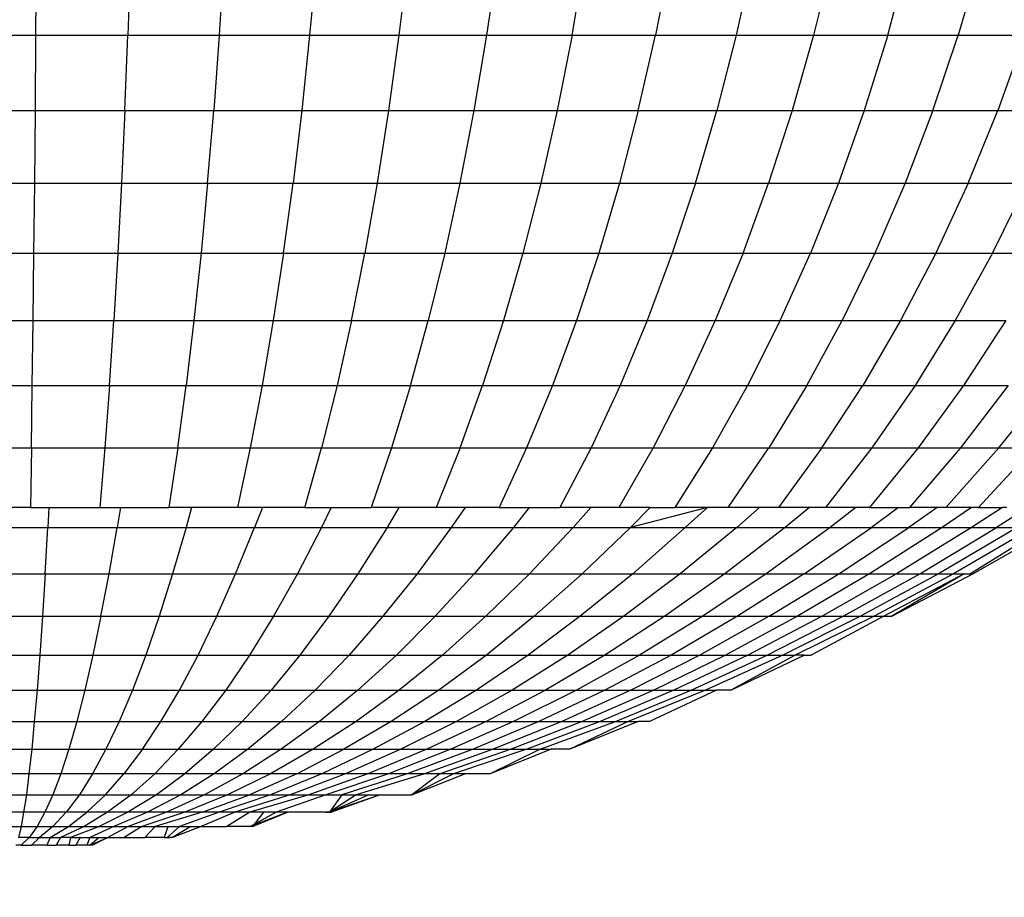
# Model space of a CAD drawing. Units: inches. Extents: x -97 to 951, y 78 to 810.
# Drawn here: x 504 to 505, y 248 to 249 of the extents above; entities that cross this region are included whole.
import ezdxf

# ---------------------------------------------------------------- set-up
doc = ezdxf.new("R2010")
doc.units = ezdxf.units.IN
doc.header["$MEASUREMENT"] = 0
doc.layers.add('VP-DIM', color=7, linetype='Continuous')
doc.layers.add('VP-EQ', color=7, linetype='Continuous', true_color=0x8a3492)
doc.styles.get("Standard").update_dxf_attribs({"font": 'arial.ttf'})
doc.dimstyles.get("Standard").update_dxf_attribs({"dimtxt": 14, "dimasz": 20, "dimexe": 20, "dimexo": 50, "dimgap": 20, "dimtad": 0, "dimdec": 0, "dimzin": 0, "dimdsep": 46, "dimtxsty": 'Standard', "dimcen": -0.09, "dimadec": 0, "dimazin": 0, "dimtfac": 1, "dimtdec": 4, "dimtofl": 0, "dimtmove": 0, "dimatfit": 3, "dimfxl": 70, "dimfxlon": 1, "dimtolj": 1, "dimtzin": 0, "dimarcsym": 0})

# ---------------------------------------------------------------- blocks, each defined once
blk = doc.blocks.new('1203')
at = {"color": 7}
for p, q in [((-99.6622, -30.2237), (-99.6622, -30.3362)), ((-99.5673, -30.2214), (-99.5673, -30.3369)), ((-100.0076, -30.2353), (-100.0076, -30.3323)), ((-99.9261, -30.232), (-99.9261, -30.3334)), ((-99.8414, -30.229), (-99.8414, -30.3344)), ((-99.7535, -30.2263), (-99.7535, -30.3353)), ((-100.0861, -30.2388), (-100.0861, -30.3311)), ((-100.1611, -30.3299), (-100.1611, -30.2629)), ((-100.3464, -30.2745), (-100.3464, -30.3416)), ((-100.2977, -30.2711), (-100.2977, -30.345)), ((-100.2443, -30.2677), (-100.2443, -30.3484)), ((-100.1859, -30.2643), (-100.1859, -30.3518)), ((-100.4648, -30.2846), (-100.4648, -30.3315)), ((-100.4298, -30.2813), (-100.4298, -30.3348)), ((-100.3904, -30.2779), (-100.3904, -30.3382)), ((-100.562, -30.298), (-100.562, -30.3181)), ((-100.544, -30.3214), (-100.544, -30.2946)), ((-100.5219, -30.2913), (-100.5219, -30.3248)), ((-100.4955, -30.3281), (-100.4955, -30.2879)), ((-100.5855, -30.3181), (-100.5855, -30.3114)), ((-100.5758, -30.3282), (-100.5855, -30.3181)), ((-100.5855, -30.3181), (-100.5855, -30.3314)), ((-100.5758, -30.3282), (-100.5758, -30.3148)), ((-100.562, -30.3181), (-100.5758, -30.3148)), ((-100.562, -30.3181), (-100.562, -30.3382)), ((-100.544, -30.3214), (-100.562, -30.3181)), ((-100.5219, -30.3248), (-100.544, -30.3214)), ((-100.544, -30.3482), (-100.544, -30.3214)), ((-100.5219, -30.3248), (-100.5219, -30.3582)), ((-100.4955, -30.3281), (-100.5219, -30.3248)), ((-100.5758, -30.3415), (-100.5855, -30.3314)), ((-100.5855, -30.3504), (-100.5855, -30.3314)), ((-100.5758, -30.3282), (-100.5758, -30.3415)), ((-100.562, -30.3382), (-100.5758, -30.3282)), ((-100.4648, -30.3315), (-100.4955, -30.3281)), ((-100.4955, -30.3682), (-100.4955, -30.3281)), ((-100.4648, -30.3315), (-100.4648, -30.3782)), ((-100.4298, -30.3348), (-100.4648, -30.3315)), ((-100.4298, -30.3348), (-100.4298, -30.3883)), ((-100.3904, -30.3382), (-100.4298, -30.3348)), ((-100.0861, -30.3311), (-100.1611, -30.3299)), ((-100.1611, -30.3299), (-100.1611, -30.3532)), ((-100.0861, -30.3311), (-100.0076, -30.3323)), ((-100.0861, -30.3311), (-100.0861, -30.4234)), ((-100.0076, -30.3323), (-99.9261, -30.3334)), ((-100.0076, -30.3323), (-100.0076, -30.4292)), ((-99.9261, -30.3334), (-99.8414, -30.3344)), ((-99.9261, -30.3334), (-99.9261, -30.4346)), ((-99.8414, -30.3344), (-99.7535, -30.3353)), ((-99.8414, -30.3344), (-99.8414, -30.4397)), ((-99.7535, -30.3353), (-99.6622, -30.3362)), ((-99.7535, -30.3353), (-99.7535, -30.4443)), ((-99.6622, -30.3362), (-99.5673, -30.3369)), ((-99.6622, -30.3362), (-99.6622, -30.4485)), ((-99.5673, -30.3369), (-99.4687, -30.3376)), ((-99.5673, -30.3369), (-99.5673, -30.4524)), ((-100.5758, -30.3415), (-100.5758, -30.3546)), ((-100.562, -30.3581), (-100.5758, -30.3415)), ((-100.562, -30.3382), (-100.562, -30.3581)), ((-100.544, -30.3482), (-100.562, -30.3382)), ((-100.5219, -30.3582), (-100.544, -30.3482)), ((-100.544, -30.3748), (-100.544, -30.3482)), ((-100.3904, -30.3382), (-100.3904, -30.3984)), ((-100.3464, -30.3416), (-100.3904, -30.3382)), ((-100.3464, -30.3416), (-100.3464, -30.4085)), ((-100.2977, -30.345), (-100.3464, -30.3416)), ((-100.2977, -30.345), (-100.2977, -30.4186)), ((-100.2443, -30.3484), (-100.2977, -30.345)), ((-100.2443, -30.3484), (-100.1859, -30.3518)), ((-100.2443, -30.3484), (-100.2443, -30.4288)), ((-100.5758, -30.3546), (-100.5855, -30.3504)), ((-100.5855, -30.3504), (-100.5855, -30.3622)), ((-100.5758, -30.3546), (-100.5758, -30.3676)), ((-100.5758, -30.3546), (-100.562, -30.3779)), ((-100.562, -30.3581), (-100.562, -30.3779)), ((-100.544, -30.3748), (-100.562, -30.3581)), ((-100.5219, -30.3582), (-100.5219, -30.3914)), ((-100.4955, -30.3682), (-100.5219, -30.3582)), ((-100.1859, -30.3518), (-100.1859, -30.439)), ((-100.1611, -30.3532), (-100.1859, -30.3518)), ((-100.1611, -30.3532), (-100.1611, -30.4172)), ((-100.5758, -30.3676), (-100.5855, -30.3622)), ((-100.5855, -30.378), (-100.5855, -30.3622)), ((-100.5758, -30.3803), (-100.5758, -30.3676)), ((-100.562, -30.3973), (-100.5758, -30.3676)), ((-100.4648, -30.3782), (-100.4955, -30.3682)), ((-100.4955, -30.408), (-100.4955, -30.3682)), ((-100.5758, -30.3803), (-100.5855, -30.378)), ((-100.5855, -30.378), (-100.5855, -30.387)), ((-100.562, -30.4163), (-100.5758, -30.3803)), ((-100.5758, -30.3803), (-100.5758, -30.3926)), ((-100.562, -30.3779), (-100.544, -30.401)), ((-100.562, -30.3779), (-100.562, -30.3973)), ((-100.5219, -30.3914), (-100.544, -30.3748)), ((-100.544, -30.401), (-100.544, -30.3748)), ((-100.4648, -30.3782), (-100.4648, -30.4247)), ((-100.4298, -30.3883), (-100.4648, -30.3782)), ((-100.5855, -30.391), (-100.5855, -30.387)), ((-100.5758, -30.3926), (-100.5855, -30.387)), ((-100.5855, -30.3946), (-100.5855, -30.387)), ((-100.5855, -30.3946), (-100.5855, -30.391)), ((-100.5855, -30.3978), (-100.5855, -30.391)), ((-100.5855, -30.3978), (-100.5855, -30.3946)), ((-100.5855, -30.4007), (-100.5855, -30.3946)), ((-100.5855, -30.4007), (-100.5855, -30.3978)), ((-100.5855, -30.4051), (-100.5855, -30.3978)), ((-100.5758, -30.3926), (-100.5758, -30.4046)), ((-100.562, -30.3973), (-100.562, -30.4163)), ((-100.544, -30.4269), (-100.562, -30.3973)), ((-100.5219, -30.3914), (-100.5219, -30.4242)), ((-100.4955, -30.408), (-100.5219, -30.3914)), ((-100.4298, -30.3883), (-100.4298, -30.4414)), ((-100.3904, -30.3984), (-100.4298, -30.3883)), ((-100.3904, -30.3984), (-100.3904, -30.4581)), ((-100.3464, -30.4085), (-100.3904, -30.3984)), ((-100.5855, -30.4051), (-100.5855, -30.4007)), ((-100.5758, -30.4046), (-100.5855, -30.4007)), ((-100.5855, -30.4078), (-100.5855, -30.4007)), ((-100.5855, -30.4078), (-100.5855, -30.4051)), ((-100.5758, -30.4162), (-100.5855, -30.4051)), ((-100.5855, -30.4051), (-100.5758, -30.4273)), ((-100.5758, -30.4273), (-100.5855, -30.4078)), ((-100.5758, -30.4046), (-100.5758, -30.4162)), ((-100.562, -30.4348), (-100.5758, -30.4046)), ((-100.5219, -30.4242), (-100.544, -30.401)), ((-100.544, -30.4269), (-100.544, -30.401)), ((-100.4648, -30.4247), (-100.4955, -30.408)), ((-100.4955, -30.4474), (-100.4955, -30.408)), ((-100.3464, -30.4085), (-100.3464, -30.4749)), ((-100.2977, -30.4186), (-100.3464, -30.4085)), ((-100.5758, -30.4162), (-100.5758, -30.4273)), ((-100.562, -30.4163), (-100.562, -30.4348)), ((-100.544, -30.4522), (-100.562, -30.4163)), ((-100.2977, -30.4186), (-100.2443, -30.4288)), ((-100.2977, -30.4186), (-100.2977, -30.4918)), ((-100.0861, -30.4234), (-100.1611, -30.4172)), ((-100.1611, -30.4172), (-100.1611, -30.4432)), ((-100.0861, -30.4234), (-100.0861, -30.5152)), ((-100.0076, -30.4292), (-100.0861, -30.4234)), ((-100.562, -30.4528), (-100.5758, -30.4273)), ((-100.5758, -30.4273), (-100.5758, -30.4478)), ((-100.562, -30.4348), (-100.562, -30.4528)), ((-100.544, -30.4769), (-100.562, -30.4348)), ((-100.5219, -30.4565), (-100.544, -30.4269)), ((-100.544, -30.4522), (-100.544, -30.4269)), ((-100.5219, -30.4242), (-100.5219, -30.4565)), ((-100.5219, -30.4242), (-100.4955, -30.4474)), ((-100.4648, -30.4247), (-100.4648, -30.4706)), ((-100.4298, -30.4414), (-100.4648, -30.4247)), ((-100.2443, -30.4288), (-100.1859, -30.439)), ((-100.2443, -30.4288), (-100.2443, -30.5087)), ((-100.0076, -30.4292), (-99.9261, -30.4346)), ((-100.0076, -30.4292), (-100.0076, -30.5257)), ((-99.9261, -30.4346), (-99.9261, -30.5354)), ((-99.8414, -30.4397), (-99.9261, -30.4346)), ((-100.562, -30.4701), (-100.5758, -30.4478)), ((-100.5758, -30.4478), (-100.5758, -30.4737)), ((-100.4648, -30.4706), (-100.4955, -30.4474)), ((-100.4955, -30.4862), (-100.4955, -30.4474)), ((-100.4298, -30.4414), (-100.4298, -30.4939)), ((-100.3904, -30.4581), (-100.4298, -30.4414)), ((-100.1859, -30.439), (-100.1859, -30.5257)), ((-100.1611, -30.4432), (-100.1859, -30.439)), ((-100.1611, -30.4432), (-100.1611, -30.5041)), ((-99.8414, -30.4397), (-99.8414, -30.5444)), ((-99.7535, -30.4443), (-99.8414, -30.4397)), ((-99.7535, -30.4443), (-99.7535, -30.5527)), ((-99.6622, -30.4485), (-99.7535, -30.4443)), ((-99.6622, -30.4485), (-99.5673, -30.4524)), ((-99.6622, -30.4485), (-99.6622, -30.5603)), ((-100.562, -30.4528), (-100.562, -30.4701)), ((-100.544, -30.5009), (-100.562, -30.4528)), ((-100.5219, -30.4882), (-100.544, -30.4522)), ((-100.544, -30.4769), (-100.544, -30.4522)), ((-100.5219, -30.4565), (-100.5219, -30.4882)), ((-100.4955, -30.4862), (-100.5219, -30.4565)), ((-100.3904, -30.4581), (-100.3904, -30.5172)), ((-100.3464, -30.4749), (-100.3904, -30.4581)), ((-99.5673, -30.4524), (-99.5673, -30.5672)), ((-99.4687, -30.4559), (-99.5673, -30.4524)), ((-100.562, -30.4701), (-100.562, -30.4867)), ((-100.544, -30.5239), (-100.562, -30.4701)), ((-100.4648, -30.4706), (-100.4648, -30.5158)), ((-100.4648, -30.4706), (-100.4298, -30.4939)), ((-100.5758, -30.4737), (-100.562, -30.4867)), ((-100.5758, -30.4979), (-100.5758, -30.4737)), ((-100.5219, -30.519), (-100.544, -30.4769)), ((-100.544, -30.5009), (-100.544, -30.4769)), ((-100.3464, -30.4749), (-100.3464, -30.5406)), ((-100.2977, -30.4918), (-100.3464, -30.4749)), ((-100.5758, -30.4979), (-100.5758, -30.5019)), ((-100.5758, -30.4979), (-100.5758, -30.505)), ((-100.562, -30.5025), (-100.5758, -30.4979)), ((-100.562, -30.4867), (-100.562, -30.5025)), ((-100.544, -30.546), (-100.562, -30.4867)), ((-100.5219, -30.4882), (-100.5219, -30.519)), ((-100.4955, -30.5241), (-100.5219, -30.4882)), ((-100.4648, -30.5158), (-100.4955, -30.4862)), ((-100.4955, -30.5241), (-100.4955, -30.4862)), ((-100.4298, -30.4939), (-100.3904, -30.5172)), ((-100.4298, -30.4939), (-100.4298, -30.5456)), ((-100.2977, -30.4918), (-100.2977, -30.5641)), ((-100.2443, -30.5087), (-100.2977, -30.4918)), ((-100.5758, -30.505), (-100.5758, -30.5019)), ((-100.562, -30.5174), (-100.5758, -30.5019)), ((-100.5758, -30.5086), (-100.5758, -30.505)), ((-100.562, -30.5444), (-100.5758, -30.5086)), ((-100.562, -30.5314), (-100.5758, -30.5086)), ((-100.562, -30.5025), (-100.562, -30.5174)), ((-100.5219, -30.5489), (-100.544, -30.5009)), ((-100.544, -30.5239), (-100.544, -30.5009)), ((-100.2443, -30.5087), (-100.2443, -30.5877)), ((-100.1859, -30.5257), (-100.2443, -30.5087)), ((-100.0861, -30.5152), (-100.1611, -30.5041)), ((-100.1611, -30.5326), (-100.1611, -30.5041)), ((-100.562, -30.5174), (-100.562, -30.5314)), ((-100.544, -30.5671), (-100.562, -30.5174)), ((-100.5219, -30.519), (-100.5219, -30.5489)), ((-100.4955, -30.5611), (-100.5219, -30.519)), ((-100.4648, -30.5158), (-100.4648, -30.5601)), ((-100.4298, -30.5456), (-100.4648, -30.5158)), ((-100.3904, -30.5172), (-100.3464, -30.5406)), ((-100.3904, -30.5172), (-100.3904, -30.5754)), ((-100.0861, -30.5152), (-100.0076, -30.5257)), ((-100.0861, -30.5152), (-100.0861, -30.6062)), ((-100.562, -30.5314), (-100.562, -30.5444)), ((-100.5219, -30.5777), (-100.544, -30.5239)), ((-100.544, -30.546), (-100.544, -30.5239)), ((-100.4648, -30.5601), (-100.4955, -30.5241)), ((-100.4955, -30.5611), (-100.4955, -30.5241)), ((-100.1611, -30.5326), (-100.1859, -30.5257)), ((-100.1859, -30.5257), (-100.1859, -30.6115)), ((-100.1611, -30.5902), (-100.1611, -30.5326)), ((-100.0076, -30.5257), (-100.0076, -30.6212)), ((-99.9261, -30.5354), (-100.0076, -30.5257)), ((-99.9261, -30.5354), (-99.9261, -30.6351)), ((-99.8414, -30.5444), (-99.9261, -30.5354)), ((-100.544, -30.587), (-100.562, -30.5444)), ((-100.562, -30.5444), (-100.562, -30.5768)), ((-100.544, -30.546), (-100.5219, -30.6053)), ((-100.544, -30.5671), (-100.544, -30.546)), ((-100.4298, -30.5456), (-100.4298, -30.5962)), ((-100.3904, -30.5754), (-100.4298, -30.5456)), ((-100.3464, -30.5406), (-100.2977, -30.5641)), ((-100.3464, -30.5406), (-100.3464, -30.6053)), ((-99.8414, -30.5444), (-99.8414, -30.6481)), ((-99.7535, -30.5527), (-99.8414, -30.5444)), ((-100.5219, -30.5489), (-100.5219, -30.5777)), ((-100.4955, -30.597), (-100.5219, -30.5489)), ((-100.4648, -30.5601), (-100.4648, -30.6033)), ((-100.4298, -30.5962), (-100.4648, -30.5601)), ((-99.7535, -30.5527), (-99.6622, -30.5603)), ((-99.7535, -30.5527), (-99.7535, -30.66)), ((-100.5219, -30.6316), (-100.544, -30.5671)), ((-100.544, -30.587), (-100.544, -30.5671)), ((-100.4648, -30.6033), (-100.4955, -30.5611)), ((-100.4955, -30.597), (-100.4955, -30.5611)), ((-100.2977, -30.5641), (-100.2443, -30.5877)), ((-100.2977, -30.5641), (-100.2977, -30.6353)), ((-99.6622, -30.5603), (-99.6622, -30.671)), ((-99.5673, -30.5672), (-99.6622, -30.5603)), ((-99.5673, -30.5672), (-99.5673, -30.6809)), ((-99.4687, -30.5735), (-99.5673, -30.5672)), ((-100.544, -30.6056), (-100.562, -30.5768)), ((-100.562, -30.6032), (-100.562, -30.5768)), ((-100.5219, -30.5777), (-100.5219, -30.6053)), ((-100.4955, -30.6316), (-100.5219, -30.5777)), ((-100.3904, -30.5754), (-100.3904, -30.6324)), ((-100.3464, -30.6053), (-100.3904, -30.5754)), ((-100.5219, -30.6565), (-100.544, -30.587)), ((-100.544, -30.6056), (-100.544, -30.587)), ((-100.4648, -30.6451), (-100.4955, -30.597)), ((-100.4955, -30.6316), (-100.4955, -30.597)), ((-100.4298, -30.5962), (-100.4298, -30.6455)), ((-100.3904, -30.6324), (-100.4298, -30.5962)), ((-100.2443, -30.5877), (-100.1859, -30.6115)), ((-100.2443, -30.5877), (-100.2443, -30.6655)), ((-100.0861, -30.6062), (-100.1611, -30.5902)), ((-100.1611, -30.6217), (-100.1611, -30.5902)), ((-100.562, -30.6065), (-100.562, -30.6032)), ((-100.562, -30.6092), (-100.562, -30.6032)), ((-100.562, -30.6092), (-100.562, -30.6065)), ((-100.544, -30.6532), (-100.562, -30.6065)), ((-100.544, -30.6388), (-100.562, -30.6065)), ((-100.562, -30.6092), (-100.544, -30.6532)), ((-100.544, -30.6229), (-100.562, -30.6092)), ((-100.5219, -30.6798), (-100.544, -30.6056)), ((-100.544, -30.6229), (-100.544, -30.6056)), ((-100.5219, -30.6053), (-100.5219, -30.6316)), ((-100.4955, -30.6647), (-100.5219, -30.6053)), ((-100.4648, -30.6033), (-100.4648, -30.6451)), ((-100.4298, -30.6455), (-100.4648, -30.6033)), ((-100.3464, -30.6053), (-100.3464, -30.6687)), ((-100.2977, -30.6353), (-100.3464, -30.6053)), ((-100.0861, -30.6062), (-100.0861, -30.6959)), ((-100.0076, -30.6212), (-100.0861, -30.6062)), ((-100.1611, -30.6217), (-100.1859, -30.6115)), ((-100.1859, -30.6115), (-100.1859, -30.6958)), ((-100.1611, -30.675), (-100.1611, -30.6217)), ((-100.0076, -30.6212), (-100.0076, -30.7154)), ((-99.9261, -30.6351), (-100.0076, -30.6212)), ((-100.544, -30.6388), (-100.544, -30.6229)), ((-100.5219, -30.6316), (-100.5219, -30.6565)), ((-100.4955, -30.6962), (-100.5219, -30.6316)), ((-100.4648, -30.6855), (-100.4955, -30.6316)), ((-100.4955, -30.6647), (-100.4955, -30.6316)), ((-100.3904, -30.6324), (-100.3904, -30.6879)), ((-100.3464, -30.6687), (-100.3904, -30.6324)), ((-100.544, -30.6532), (-100.544, -30.6388)), ((-100.5219, -30.7014), (-100.544, -30.6388)), ((-100.4648, -30.6451), (-100.4648, -30.6855)), ((-100.4298, -30.6934), (-100.4648, -30.6451)), ((-100.4298, -30.6455), (-100.4298, -30.6934)), ((-100.3904, -30.6879), (-100.4298, -30.6455)), ((-100.2977, -30.6353), (-100.2977, -30.7051)), ((-100.2443, -30.6655), (-100.2977, -30.6353)), ((-99.9261, -30.6351), (-99.9261, -30.7335)), ((-99.8414, -30.6481), (-99.9261, -30.6351)), ((-100.544, -30.7012), (-100.544, -30.6532)), ((-100.5219, -30.6565), (-100.5219, -30.6798)), ((-100.4955, -30.726), (-100.5219, -30.6565)), ((-99.8414, -30.6481), (-99.7535, -30.66)), ((-99.8414, -30.6481), (-99.8414, -30.7504)), ((-100.4955, -30.6647), (-100.4648, -30.7241)), ((-100.4955, -30.6962), (-100.4955, -30.6647)), ((-100.3464, -30.6687), (-100.3464, -30.7304)), ((-100.2977, -30.7051), (-100.3464, -30.6687)), ((-100.2443, -30.6655), (-100.2443, -30.7417)), ((-100.1859, -30.6958), (-100.2443, -30.6655)), ((-99.7535, -30.66), (-99.7535, -30.7659)), ((-99.6622, -30.671), (-99.7535, -30.66)), ((-99.6622, -30.671), (-99.6622, -30.7801)), ((-99.5673, -30.6809), (-99.6622, -30.671)), ((-100.5219, -30.6798), (-100.5219, -30.7014)), ((-100.4955, -30.754), (-100.5219, -30.6798)), ((-100.1611, -30.675), (-100.0861, -30.6959)), ((-100.1611, -30.675), (-100.1611, -30.708)), ((-99.5673, -30.6809), (-99.5673, -30.7931)), ((-99.4687, -30.69), (-99.5673, -30.6809)), ((-100.4648, -30.7609), (-100.4955, -30.6962)), ((-100.4955, -30.726), (-100.4955, -30.6962)), ((-100.4648, -30.6855), (-100.4648, -30.7241)), ((-100.4298, -30.7395), (-100.4648, -30.6855)), ((-100.4298, -30.6934), (-100.4298, -30.7395)), ((-100.3904, -30.7417), (-100.4298, -30.6934)), ((-100.3904, -30.6879), (-100.3904, -30.7417)), ((-100.3464, -30.7304), (-100.3904, -30.6879)), ((-100.1859, -30.6958), (-100.1859, -30.7784)), ((-100.1611, -30.708), (-100.1859, -30.6958)), ((-100.0861, -30.6959), (-100.0861, -30.7839)), ((-100.0076, -30.7154), (-100.0861, -30.6959)), ((-100.544, -30.7057), (-100.544, -30.7012)), ((-100.544, -30.7012), (-100.544, -30.7084)), ((-100.544, -30.7084), (-100.544, -30.7057)), ((-100.5219, -30.7695), (-100.544, -30.7057)), ((-100.5219, -30.7554), (-100.544, -30.7057)), ((-100.5219, -30.7393), (-100.544, -30.7057)), ((-100.5219, -30.7213), (-100.544, -30.7057)), ((-100.5219, -30.7695), (-100.544, -30.7084)), ((-100.5219, -30.7014), (-100.5219, -30.7213)), ((-100.4955, -30.7799), (-100.5219, -30.7014)), ((-100.2977, -30.7051), (-100.2977, -30.773)), ((-100.2443, -30.7417), (-100.2977, -30.7051)), ((-100.1611, -30.708), (-100.1611, -30.7583)), ((-100.0076, -30.7154), (-100.0076, -30.8079)), ((-99.9261, -30.7335), (-100.0076, -30.7154)), ((-100.5219, -30.7213), (-100.5219, -30.7393)), ((-100.4955, -30.8037), (-100.5219, -30.7213)), ((-100.4648, -30.7957), (-100.4955, -30.726)), ((-100.4955, -30.754), (-100.4955, -30.726)), ((-100.4648, -30.7241), (-100.4648, -30.7609)), ((-100.4298, -30.7836), (-100.4648, -30.7241)), ((-100.3464, -30.7304), (-100.3464, -30.7902)), ((-100.2977, -30.773), (-100.3464, -30.7304)), ((-100.5219, -30.7393), (-100.5219, -30.7554)), ((-100.4955, -30.8254), (-100.5219, -30.7393)), ((-100.4298, -30.7395), (-100.4298, -30.7836)), ((-100.3904, -30.7936), (-100.4298, -30.7395)), ((-100.3904, -30.7417), (-100.3904, -30.7936)), ((-100.3464, -30.7902), (-100.3904, -30.7417)), ((-100.2443, -30.7417), (-100.2443, -30.8159)), ((-100.1859, -30.7784), (-100.2443, -30.7417)), ((-99.9261, -30.7335), (-99.8414, -30.7504)), ((-99.9261, -30.7335), (-99.9261, -30.8301)), ((-100.5219, -30.7554), (-100.5219, -30.7695)), ((-100.4648, -30.8282), (-100.4955, -30.754)), ((-100.4955, -30.7799), (-100.4955, -30.754)), ((-99.8414, -30.7504), (-99.8414, -30.8508)), ((-99.7535, -30.7659), (-99.8414, -30.7504)), ((-100.5219, -30.7695), (-100.5219, -30.8093)), ((-100.4648, -30.7609), (-100.4648, -30.7957)), ((-100.4298, -30.8257), (-100.4648, -30.7609)), ((-100.0861, -30.7839), (-100.1611, -30.7583)), ((-100.1611, -30.7932), (-100.1611, -30.7583)), ((-99.7535, -30.7659), (-99.7535, -30.8698)), ((-99.6622, -30.7801), (-99.7535, -30.7659)), ((-100.4648, -30.8585), (-100.4955, -30.7799)), ((-100.4955, -30.8037), (-100.4955, -30.7799)), ((-100.2977, -30.773), (-100.2977, -30.8389)), ((-100.2443, -30.8159), (-100.2977, -30.773)), ((-100.1859, -30.7784), (-100.1859, -30.859)), ((-100.1611, -30.7932), (-100.1859, -30.7784)), ((-99.6622, -30.7801), (-99.6622, -30.8873)), ((-99.5673, -30.7931), (-99.6622, -30.7801)), ((-100.4298, -30.7836), (-100.4298, -30.8257)), ((-100.3904, -30.8433), (-100.4298, -30.7836)), ((-100.3904, -30.7936), (-100.3904, -30.8433)), ((-100.3464, -30.8479), (-100.3904, -30.7936)), ((-100.3464, -30.7902), (-100.3464, -30.8479)), ((-100.2977, -30.8389), (-100.3464, -30.7902)), ((-100.1611, -30.8398), (-100.1611, -30.7932)), ((-100.0861, -30.7839), (-100.0861, -30.87)), ((-100.0076, -30.8079), (-100.0861, -30.7839)), ((-99.5673, -30.7931), (-99.5673, -30.9033)), ((-99.4687, -30.8049), (-99.5673, -30.7931)), ((-100.4648, -30.8863), (-100.4955, -30.8037)), ((-100.4955, -30.8254), (-100.4955, -30.8037)), ((-100.4648, -30.7957), (-100.4648, -30.8282)), ((-100.4298, -30.8654), (-100.4648, -30.7957)), ((-100.5219, -30.8093), (-100.4955, -30.876)), ((-100.4955, -30.8616), (-100.5219, -30.8093)), ((-100.4955, -30.8447), (-100.5219, -30.8093)), ((-100.2443, -30.8159), (-100.2443, -30.8878)), ((-100.1859, -30.859), (-100.2443, -30.8159)), ((-100.0076, -30.8079), (-99.9261, -30.8301)), ((-100.0076, -30.8079), (-100.0076, -30.8983)), ((-100.4648, -30.9115), (-100.4955, -30.8254)), ((-100.4955, -30.8447), (-100.4955, -30.8254)), ((-100.4648, -30.8282), (-100.4648, -30.8585)), ((-100.4298, -30.9027), (-100.4648, -30.8282)), ((-100.4298, -30.8257), (-100.4298, -30.8654)), ((-100.3904, -30.8907), (-100.4298, -30.8257)), ((-99.9261, -30.8301), (-99.9261, -30.9246)), ((-99.8414, -30.8508), (-99.9261, -30.8301)), ((-100.4648, -30.9341), (-100.4955, -30.8447)), ((-100.4955, -30.8616), (-100.4955, -30.8447)), ((-100.3904, -30.8433), (-100.3904, -30.8907)), ((-100.3464, -30.9032), (-100.3904, -30.8433)), ((-100.2977, -30.8389), (-100.2977, -30.9024)), ((-100.2443, -30.8878), (-100.2977, -30.8389)), ((-100.0861, -30.87), (-100.1611, -30.8398)), ((-100.1611, -30.8763), (-100.1611, -30.8398)), ((-100.3464, -30.8479), (-100.3464, -30.9032)), ((-100.2977, -30.9024), (-100.3464, -30.8479)), ((-99.8414, -30.8508), (-99.8414, -30.9489)), ((-99.7535, -30.8698), (-99.8414, -30.8508)), ((-100.4648, -30.9538), (-100.4955, -30.8616)), ((-100.4955, -30.876), (-100.4955, -30.8616)), ((-100.4648, -30.8585), (-100.4648, -30.8863)), ((-100.4298, -30.9373), (-100.4648, -30.8585)), ((-100.4298, -30.8654), (-100.4298, -30.9027)), ((-100.3904, -30.9354), (-100.4298, -30.8654)), ((-100.1859, -30.859), (-100.1859, -30.937)), ((-100.1611, -30.8763), (-100.1859, -30.859)), ((-100.4955, -30.908), (-100.4955, -30.876)), ((-100.1611, -30.919), (-100.1611, -30.8763)), ((-100.0861, -30.87), (-100.0076, -30.8983)), ((-100.0861, -30.87), (-100.0861, -30.9537)), ((-99.7535, -30.8698), (-99.7535, -30.9714)), ((-99.6622, -30.8873), (-99.7535, -30.8698)), ((-100.4648, -30.8863), (-100.4648, -30.9115)), ((-100.4298, -30.9691), (-100.4648, -30.8863)), ((-100.3904, -30.8907), (-100.3904, -30.9354)), ((-100.3464, -30.9558), (-100.3904, -30.8907)), ((-100.2443, -30.8878), (-100.2443, -30.9572)), ((-100.1859, -30.937), (-100.2443, -30.8878)), ((-99.6622, -30.8873), (-99.6622, -30.9921)), ((-99.5673, -30.9033), (-99.6622, -30.8873)), ((-100.4298, -30.9027), (-100.4298, -30.9373)), ((-100.3904, -30.9773), (-100.4298, -30.9027)), ((-100.3464, -30.9032), (-100.3464, -30.9558)), ((-100.2977, -30.9633), (-100.3464, -30.9032)), ((-100.2977, -30.9024), (-100.2977, -30.9633)), ((-100.2443, -30.9572), (-100.2977, -30.9024)), ((-100.0076, -30.8983), (-100.0076, -30.9862)), ((-99.9261, -30.9246), (-100.0076, -30.8983)), ((-99.5673, -30.9033), (-99.5673, -31.0109)), ((-99.4687, -30.9177), (-99.5673, -30.9033)), ((-100.4648, -30.9846), (-100.4955, -30.908)), ((-100.4648, -30.9706), (-100.4955, -30.908)), ((-100.4648, -30.9115), (-100.4648, -30.9341)), ((-100.4298, -30.9979), (-100.4648, -30.9115)), ((-100.0861, -30.9537), (-100.1611, -30.919)), ((-100.1611, -30.919), (-100.1611, -30.9568)), ((-99.9261, -30.9246), (-99.9261, -31.0164)), ((-99.8414, -30.9489), (-99.9261, -30.9246)), ((-100.4648, -30.9341), (-100.4648, -30.9538)), ((-100.4298, -31.0236), (-100.4648, -30.9341)), ((-100.4298, -30.9373), (-100.4298, -30.9691)), ((-100.3904, -31.0162), (-100.4298, -30.9373)), ((-100.3904, -30.9354), (-100.3904, -30.9773)), ((-100.3464, -31.0055), (-100.3904, -30.9354)), ((-100.1859, -30.937), (-100.1859, -31.0123)), ((-100.1611, -30.9568), (-100.1859, -30.937)), ((-100.4648, -30.9538), (-100.4648, -30.9706)), ((-100.4298, -31.0462), (-100.4648, -30.9538)), ((-100.3464, -30.9558), (-100.3464, -31.0055)), ((-100.2977, -31.0212), (-100.3464, -30.9558)), ((-100.0861, -30.9537), (-100.0861, -31.0347)), ((-100.0076, -30.9862), (-100.0861, -30.9537)), ((-99.8414, -30.9489), (-99.8414, -31.0444)), ((-99.7535, -30.9714), (-99.8414, -30.9489)), ((-100.2977, -30.9633), (-100.2977, -31.0212)), ((-100.2443, -31.0237), (-100.2977, -30.9633)), ((-100.2443, -30.9572), (-100.2443, -31.0237)), ((-100.1859, -31.0123), (-100.2443, -30.9572)), ((-100.1611, -30.9568), (-100.1611, -30.9956)), ((-100.4648, -30.9706), (-100.4648, -30.9846)), ((-100.4648, -30.9706), (-100.4298, -31.0655)), ((-100.4298, -30.9691), (-100.4298, -30.9979)), ((-100.3904, -31.052), (-100.4298, -30.9691)), ((-100.3904, -30.9773), (-100.3904, -31.0162)), ((-100.3464, -31.0522), (-100.3904, -30.9773)), ((-99.7535, -30.9714), (-99.7535, -31.0703)), ((-99.6622, -30.9921), (-99.7535, -30.9714)), ((-100.4648, -31.0079), (-100.4648, -30.9846)), ((-100.0076, -30.9862), (-100.0076, -31.0713)), ((-99.9261, -31.0164), (-100.0076, -30.9862)), ((-99.6622, -30.9921), (-99.6622, -31.094)), ((-99.5673, -31.0109), (-99.6622, -30.9921)), ((-100.4298, -30.9979), (-100.4298, -31.0236)), ((-100.3904, -31.0845), (-100.4298, -30.9979)), ((-100.3464, -31.0055), (-100.3464, -31.0522)), ((-100.2977, -31.076), (-100.3464, -31.0055)), ((-100.0861, -31.0347), (-100.1611, -30.9956)), ((-100.1611, -31.0345), (-100.1611, -30.9956)), ((-100.4298, -31.0937), (-100.4648, -31.0079)), ((-100.4298, -31.0813), (-100.4648, -31.0079)), ((-100.3904, -31.0162), (-100.3904, -31.052)), ((-100.3464, -31.0955), (-100.3904, -31.0162)), ((-100.1859, -31.0123), (-100.1859, -31.0844)), ((-100.1611, -31.0345), (-100.1859, -31.0123)), ((-99.9261, -31.0164), (-99.9261, -31.1053)), ((-99.8414, -31.0444), (-99.9261, -31.0164)), ((-99.5673, -31.0109), (-99.4687, -31.0279)), ((-99.5673, -31.0109), (-99.5673, -31.1156)), ((-100.4298, -31.0236), (-100.4298, -31.0462)), ((-100.3904, -31.1134), (-100.4298, -31.0236)), ((-100.2977, -31.0212), (-100.2977, -31.076)), ((-100.2443, -31.087), (-100.2977, -31.0212)), ((-100.2443, -31.0237), (-100.2443, -31.087)), ((-100.1859, -31.0844), (-100.2443, -31.0237)), ((-100.1611, -31.0694), (-100.1611, -31.0345)), ((-100.0861, -31.0347), (-100.0861, -31.1126)), ((-100.0076, -31.0713), (-100.0861, -31.0347)), ((-100.4298, -31.0462), (-100.4298, -31.0655)), ((-100.3904, -31.1388), (-100.4298, -31.0462)), ((-100.3904, -31.052), (-100.3904, -31.0845)), ((-100.3464, -31.1352), (-100.3904, -31.052)), ((-100.3464, -31.0522), (-100.3464, -31.0955)), ((-100.2977, -31.1273), (-100.3464, -31.0522)), ((-99.8414, -31.0444), (-99.8414, -31.1368)), ((-99.7535, -31.0703), (-99.8414, -31.0444)), ((-100.4298, -31.0655), (-100.3904, -31.1605)), ((-100.4298, -31.0655), (-100.4298, -31.0813)), ((-100.2977, -31.076), (-100.2977, -31.1273)), ((-100.2443, -31.1468), (-100.2977, -31.076)), ((-100.0861, -31.1126), (-100.1611, -31.0694)), ((-100.1611, -31.1088), (-100.1611, -31.0694)), ((-100.0076, -31.0713), (-100.0076, -31.1531)), ((-99.9261, -31.1053), (-100.0076, -31.0713)), ((-99.7535, -31.0703), (-99.7535, -31.1659)), ((-99.6622, -31.094), (-99.7535, -31.0703)), ((-100.4298, -31.0813), (-100.4298, -31.0937)), ((-100.3904, -31.1784), (-100.4298, -31.0813)), ((-100.3904, -31.0845), (-100.3904, -31.1134)), ((-100.3464, -31.1713), (-100.3904, -31.0845)), ((-100.2443, -31.087), (-100.2443, -31.1468)), ((-100.1859, -31.153), (-100.2443, -31.087)), ((-100.1859, -31.0844), (-100.1859, -31.153)), ((-100.1611, -31.1811), (-100.1859, -31.0844)), ((-100.1611, -31.1088), (-100.1859, -31.0844)), ((-100.4298, -31.108), (-100.4298, -31.0937)), ((-100.3464, -31.0955), (-100.3464, -31.1352)), ((-100.2977, -31.175), (-100.3464, -31.0955)), ((-99.6622, -31.094), (-99.5673, -31.1156)), ((-99.6622, -31.094), (-99.6622, -31.1926)), ((-100.3904, -31.1923), (-100.4298, -31.108)), ((-100.3904, -31.1134), (-100.3904, -31.1388)), ((-100.3464, -31.2035), (-100.3904, -31.1134)), ((-100.1611, -31.1088), (-100.1611, -31.14)), ((-100.0861, -31.1126), (-100.0861, -31.1872)), ((-100.0076, -31.1531), (-100.0861, -31.1126)), ((-99.9261, -31.1053), (-99.9261, -31.1908)), ((-99.8414, -31.1368), (-99.9261, -31.1053)), ((-99.5673, -31.1156), (-99.5673, -31.2169)), ((-99.4687, -31.1351), (-99.5673, -31.1156)), ((-100.2977, -31.1273), (-100.2977, -31.175)), ((-100.2443, -31.2028), (-100.2977, -31.1273)), ((-100.3904, -31.1388), (-100.3904, -31.1605)), ((-100.3464, -31.2318), (-100.3904, -31.1388)), ((-100.3464, -31.1352), (-100.3464, -31.1713)), ((-100.2977, -31.2188), (-100.3464, -31.1352)), ((-100.0861, -31.1872), (-100.1611, -31.14)), ((-100.1611, -31.1811), (-100.1611, -31.14)), ((-99.8414, -31.1368), (-99.8414, -31.2257)), ((-99.7535, -31.1659), (-99.8414, -31.1368)), ((-100.2443, -31.1468), (-100.2443, -31.2028)), ((-100.1859, -31.2179), (-100.2443, -31.1468)), ((-100.1859, -31.153), (-100.1859, -31.2179)), ((-100.1611, -31.1811), (-100.1859, -31.153)), ((-100.0076, -31.1531), (-100.0076, -31.2315)), ((-99.9261, -31.1908), (-100.0076, -31.1531)), ((-100.3904, -31.1605), (-100.3464, -31.2559)), ((-100.3904, -31.1605), (-100.3904, -31.1784)), ((-99.7535, -31.1659), (-99.6622, -31.1926)), ((-99.7535, -31.1659), (-99.7535, -31.2579)), ((-100.3904, -31.1784), (-100.3904, -31.1923)), ((-100.3464, -31.2757), (-100.3904, -31.1784)), ((-100.3464, -31.1713), (-100.3464, -31.2035)), ((-100.2977, -31.2585), (-100.3464, -31.1713)), ((-100.2977, -31.175), (-100.2977, -31.2188)), ((-100.2443, -31.2549), (-100.2977, -31.175)), ((-100.1611, -31.207), (-100.1611, -31.1811)), ((-100.0861, -31.1872), (-100.0861, -31.2581)), ((-100.0076, -31.2315), (-100.0861, -31.1872)), ((-99.9261, -31.1908), (-99.9261, -31.2726)), ((-99.8414, -31.2257), (-99.9261, -31.1908)), ((-100.3904, -31.2104), (-100.3904, -31.1923)), ((-100.3464, -31.2035), (-100.3464, -31.2318)), ((-100.2977, -31.294), (-100.3464, -31.2035)), ((-100.2443, -31.2028), (-100.2443, -31.2549)), ((-100.1859, -31.2787), (-100.2443, -31.2028)), ((-99.6622, -31.1926), (-99.6622, -31.2875)), ((-99.5673, -31.2169), (-99.6622, -31.1926)), ((-100.3904, -31.2104), (-100.3464, -31.3024)), ((-100.3464, -31.2913), (-100.3904, -31.2104)), ((-100.1611, -31.207), (-100.0861, -31.2581)), ((-100.1611, -31.2466), (-100.1611, -31.207)), ((-100.2977, -31.2188), (-100.2977, -31.2585)), ((-100.2443, -31.3027), (-100.2977, -31.2188)), ((-100.1859, -31.2179), (-100.1859, -31.2787)), ((-100.1611, -31.2466), (-100.1859, -31.2179)), ((-99.8414, -31.2257), (-99.7535, -31.2579)), ((-99.8414, -31.2257), (-99.8414, -31.3107)), ((-99.5673, -31.2169), (-99.5673, -31.3144)), ((-99.4687, -31.2389), (-99.5673, -31.2169)), ((-100.3464, -31.2318), (-100.3464, -31.2559)), ((-100.2977, -31.3251), (-100.3464, -31.2318)), ((-100.0076, -31.2315), (-100.0076, -31.3059)), ((-99.9261, -31.2726), (-100.0076, -31.2315)), ((-100.1611, -31.2703), (-100.1611, -31.2466)), ((-100.3464, -31.2559), (-100.2977, -31.3516)), ((-100.3464, -31.2559), (-100.3464, -31.2757)), ((-100.2977, -31.2585), (-100.2443, -31.3461)), ((-100.2977, -31.2585), (-100.2977, -31.294)), ((-100.2443, -31.2549), (-100.2443, -31.3027)), ((-100.1859, -31.3352), (-100.2443, -31.2549)), ((-100.0861, -31.2581), (-100.0861, -31.325)), ((-100.0076, -31.3059), (-100.0861, -31.2581)), ((-99.7535, -31.2579), (-99.7535, -31.3459)), ((-99.6622, -31.2875), (-99.7535, -31.2579)), ((-100.3464, -31.2757), (-100.3464, -31.2913)), ((-100.2977, -31.3735), (-100.3464, -31.2757)), ((-100.0861, -31.325), (-100.1611, -31.2703)), ((-100.1611, -31.3093), (-100.1611, -31.2703)), ((-99.9261, -31.2726), (-99.8414, -31.3107)), ((-99.9261, -31.2726), (-99.9261, -31.3504)), ((-100.1859, -31.2787), (-100.1859, -31.3352)), ((-100.1611, -31.3093), (-100.1859, -31.2787)), ((-99.6622, -31.2875), (-99.6622, -31.3782)), ((-99.5673, -31.3144), (-99.6622, -31.2875)), ((-100.3464, -31.3024), (-100.3464, -31.2913)), ((-100.2977, -31.3906), (-100.3464, -31.2913)), ((-100.3464, -31.3024), (-100.3464, -31.3114)), ((-100.2977, -31.294), (-100.2977, -31.3251)), ((-100.2443, -31.3848), (-100.2977, -31.294)), ((-100.2443, -31.3027), (-100.1859, -31.3871)), ((-100.2443, -31.3027), (-100.2443, -31.3461)), ((-100.2977, -31.4028), (-100.3464, -31.3114)), ((-100.1611, -31.3296), (-100.1611, -31.3093)), ((-100.0076, -31.3059), (-99.9261, -31.3504)), ((-100.0076, -31.3059), (-100.0076, -31.3762)), ((-99.8414, -31.3107), (-99.8414, -31.3916)), ((-99.7535, -31.3459), (-99.8414, -31.3107)), ((-99.5673, -31.3144), (-99.5673, -31.4077)), ((-99.4687, -31.3388), (-99.5673, -31.3144)), ((-100.2977, -31.3251), (-100.2977, -31.3516)), ((-100.2443, -31.4188), (-100.2977, -31.3251)), ((-100.0861, -31.325), (-100.0076, -31.3762)), ((-100.0861, -31.325), (-100.0861, -31.3876)), ((-100.1859, -31.3352), (-100.1859, -31.3871)), ((-100.1611, -31.3675), (-100.1859, -31.3352)), ((-100.0861, -31.3876), (-100.1611, -31.3296)), ((-100.1611, -31.3675), (-100.1611, -31.3296)), ((-100.2977, -31.3516), (-100.2443, -31.4478)), ((-100.2977, -31.3516), (-100.2977, -31.3735)), ((-100.2443, -31.3461), (-100.1859, -31.4341)), ((-100.2443, -31.3461), (-100.2443, -31.3848)), ((-99.9261, -31.3504), (-99.9261, -31.4238)), ((-99.8414, -31.3916), (-99.9261, -31.3504)), ((-99.7535, -31.3459), (-99.7535, -31.4296)), ((-99.6622, -31.3782), (-99.7535, -31.3459)), ((-100.2977, -31.3735), (-100.2977, -31.3906)), ((-100.2443, -31.4716), (-100.2977, -31.3735)), ((-100.1611, -31.3846), (-100.1611, -31.3675)), ((-100.0076, -31.3762), (-100.0076, -31.442)), ((-99.9261, -31.4238), (-100.0076, -31.3762)), ((-100.2443, -31.3848), (-100.2443, -31.4188)), ((-100.1859, -31.4762), (-100.2443, -31.3848)), ((-100.1859, -31.3871), (-100.1859, -31.4341)), ((-100.1611, -31.421), (-100.1859, -31.3871)), ((-100.0861, -31.4457), (-100.1611, -31.3846)), ((-100.1611, -31.3846), (-100.1611, -31.421)), ((-100.0861, -31.3876), (-100.0861, -31.4457)), ((-100.0076, -31.442), (-100.0861, -31.3876)), ((-99.6622, -31.3782), (-99.6622, -31.4645)), ((-99.5673, -31.4077), (-99.6622, -31.3782)), ((-100.2977, -31.3906), (-100.2977, -31.4028)), ((-100.2443, -31.4903), (-100.2977, -31.3906)), ((-99.8414, -31.3916), (-99.8414, -31.4679)), ((-99.7535, -31.4296), (-99.8414, -31.3916)), ((-100.2977, -31.4028), (-100.2977, -31.4127)), ((-100.2443, -31.5037), (-100.2977, -31.4028)), ((-100.2977, -31.4127), (-100.2443, -31.5145)), ((-100.2443, -31.5037), (-100.2977, -31.4127)), ((-99.5673, -31.4077), (-99.4687, -31.4343)), ((-99.5673, -31.4077), (-99.5673, -31.4963)), ((-100.2443, -31.4188), (-100.2443, -31.4478)), ((-100.1859, -31.513), (-100.2443, -31.4188)), ((-100.1611, -31.421), (-100.1611, -31.4351)), ((-99.9261, -31.4238), (-99.9261, -31.4925)), ((-99.8414, -31.4679), (-99.9261, -31.4238)), ((-100.1859, -31.4341), (-100.1859, -31.4762)), ((-100.1611, -31.4696), (-100.1859, -31.4341)), ((-100.0861, -31.4991), (-100.1611, -31.4351)), ((-100.1611, -31.4696), (-100.1611, -31.4351)), ((-99.7535, -31.4296), (-99.7535, -31.5086)), ((-99.6622, -31.4645), (-99.7535, -31.4296)), ((-100.2443, -31.4478), (-100.1859, -31.5444)), ((-100.2443, -31.4478), (-100.2443, -31.4716)), ((-100.0861, -31.4457), (-100.0861, -31.4991)), ((-100.0076, -31.503), (-100.0861, -31.4457)), ((-100.0076, -31.442), (-100.0076, -31.503)), ((-99.9261, -31.4925), (-100.0076, -31.442)), ((-100.2443, -31.4716), (-100.2443, -31.4903)), ((-100.1859, -31.5703), (-100.2443, -31.4716)), ((-100.1611, -31.4808), (-100.1611, -31.4696)), ((-99.8414, -31.4679), (-99.8414, -31.5393)), ((-99.7535, -31.5086), (-99.8414, -31.4679)), ((-99.6622, -31.4645), (-99.5673, -31.4963)), ((-99.6622, -31.4645), (-99.6622, -31.546)), ((-100.1611, -31.513), (-100.1859, -31.4762)), ((-100.1859, -31.4762), (-100.1859, -31.513)), ((-100.0861, -31.5474), (-100.1611, -31.4808)), ((-100.1611, -31.513), (-100.1611, -31.4808)), ((-100.2443, -31.4903), (-100.2443, -31.5037)), ((-100.1859, -31.5906), (-100.2443, -31.4903)), ((-100.0861, -31.4991), (-100.0861, -31.5474)), ((-100.0076, -31.559), (-100.0861, -31.4991)), ((-99.9261, -31.4925), (-99.9261, -31.5562)), ((-99.8414, -31.5393), (-99.9261, -31.4925)), ((-99.5673, -31.4963), (-99.5673, -31.58)), ((-99.4687, -31.5251), (-99.5673, -31.4963)), ((-100.2443, -31.5037), (-100.2443, -31.5118)), ((-100.2443, -31.5118), (-100.2443, -31.5145)), ((-100.1859, -31.6052), (-100.2443, -31.5118)), ((-100.1859, -31.513), (-100.1859, -31.5444)), ((-100.1611, -31.5521), (-100.1859, -31.513)), ((-100.1611, -31.5216), (-100.1611, -31.513)), ((-100.0076, -31.503), (-100.0076, -31.559)), ((-99.9261, -31.5562), (-100.0076, -31.503)), ((-99.7535, -31.5086), (-99.6622, -31.546)), ((-99.7535, -31.5086), (-99.7535, -31.5825)), ((-100.2443, -31.5145), (-100.1859, -31.6168)), ((-100.0861, -31.5905), (-100.1611, -31.5216)), ((-100.1611, -31.5216), (-100.1611, -31.5521)), ((-100.1859, -31.5444), (-100.1859, -31.5703)), ((-100.1611, -31.5834), (-100.1859, -31.5444)), ((-100.0861, -31.5474), (-100.0076, -31.6098)), ((-100.0861, -31.5474), (-100.0861, -31.5905)), ((-99.8414, -31.5393), (-99.7535, -31.5825)), ((-99.8414, -31.5393), (-99.8414, -31.6056)), ((-99.6622, -31.546), (-99.6622, -31.6222)), ((-99.5673, -31.58), (-99.6622, -31.546)), ((-100.1611, -31.5574), (-100.1611, -31.5521))]:
    blk.add_line(p, q, dxfattribs=at)
blk = doc.blocks.new('*D6')
at = {"layer": 'Defpoints', "color": 0}
for p in [(425.6378, 618.9539), (931.4273, 618.9539), (414.8274, 78.1673)]:
    blk.add_point(p, dxfattribs=at)
at = {"layer": 'VP-DIM', "color": 0, "lineweight": -2}
for p, q in [((861.4273, 618.9539), (951.4273, 618.9539)), ((931.4273, 598.9539), (931.4273, 386.226)), ((931.4273, 98.1673), (931.4273, 318.03)), ((861.4273, 78.1673), (951.4273, 78.1673))]:
    blk.add_line(p, q, dxfattribs=at)
at = {"layer": 'VP-DIM', "color": 0}
for points in [[(934.7606, 598.9539), (928.0939, 598.9539), (931.4273, 618.9539)], [(928.0939, 98.1673), (934.7606, 98.1673), (931.4273, 78.1673)]]:
    blk.add_solid(points, dxfattribs=at)
at = {"layer": 'VP-DIM', "color": 0, "insert": (931.4273, 352.128), "char_height": 14, "attachment_point": 5, "rotation": 90}
blk.add_mtext('\\A1;541', dxfattribs=at)
blk = doc.blocks.new('*D8')
at = {"layer": 'Defpoints', "color": 0}
for p in [(365.8334, 468.9344), (856.1546, 468.9344), (366.8458, 228.2529)]:
    blk.add_point(p, dxfattribs=at)
at = {"layer": 'VP-DIM', "color": 0, "lineweight": -2}
for p, q in [((786.1546, 468.9344), (876.1546, 468.9344)), ((856.1546, 448.9344), (856.1546, 388.7564)), ((856.1546, 248.2529), (856.1546, 320.3224)), ((786.1546, 228.2529), (876.1546, 228.2529))]:
    blk.add_line(p, q, dxfattribs=at)
at = {"layer": 'VP-DIM', "color": 0}
for points in [[(859.4879, 448.9344), (852.8212, 448.9344), (856.1546, 468.9344)], [(852.8212, 248.2529), (859.4879, 248.2529), (856.1546, 228.2529)]]:
    blk.add_solid(points, dxfattribs=at)
at = {"layer": 'VP-DIM', "color": 0, "insert": (856.1546, 354.5394), "char_height": 14, "attachment_point": 5, "rotation": 90}
blk.add_mtext('\\A1;241', dxfattribs=at)

msp = doc.modelspace()

# ---------------------------------------------------------------- block references
at = {"layer": 'VP-EQ', "rotation": 90}
msp.add_blockref('1203', (473.2205, 348.5937), dxfattribs=at)

# ---------------------------------------------------------------- dimensions: what is measured, and where the dimension line sits
at = {"layer": 'VP-DIM'}
for base, p1, p2, picture, middle in [((931.4273, 618.9539), (414.8274, 78.1673), (425.6378, 618.9539), '*D6', (931.4273, 352.128)), ((856.1546, 468.9344), (366.8458, 228.2529), (365.8334, 468.9344), '*D8', (856.1546, 354.5394))]:
    dim = msp.add_linear_dim(base=base, p1=p1, p2=p2, angle=90, dimstyle='Standard', dxfattribs=at)
    dim.commit()
    dim.dimension.update_dxf_attribs({"geometry": picture, "text_midpoint": middle, "dimtype": 160})

doc.saveas('drawing.dxf')
